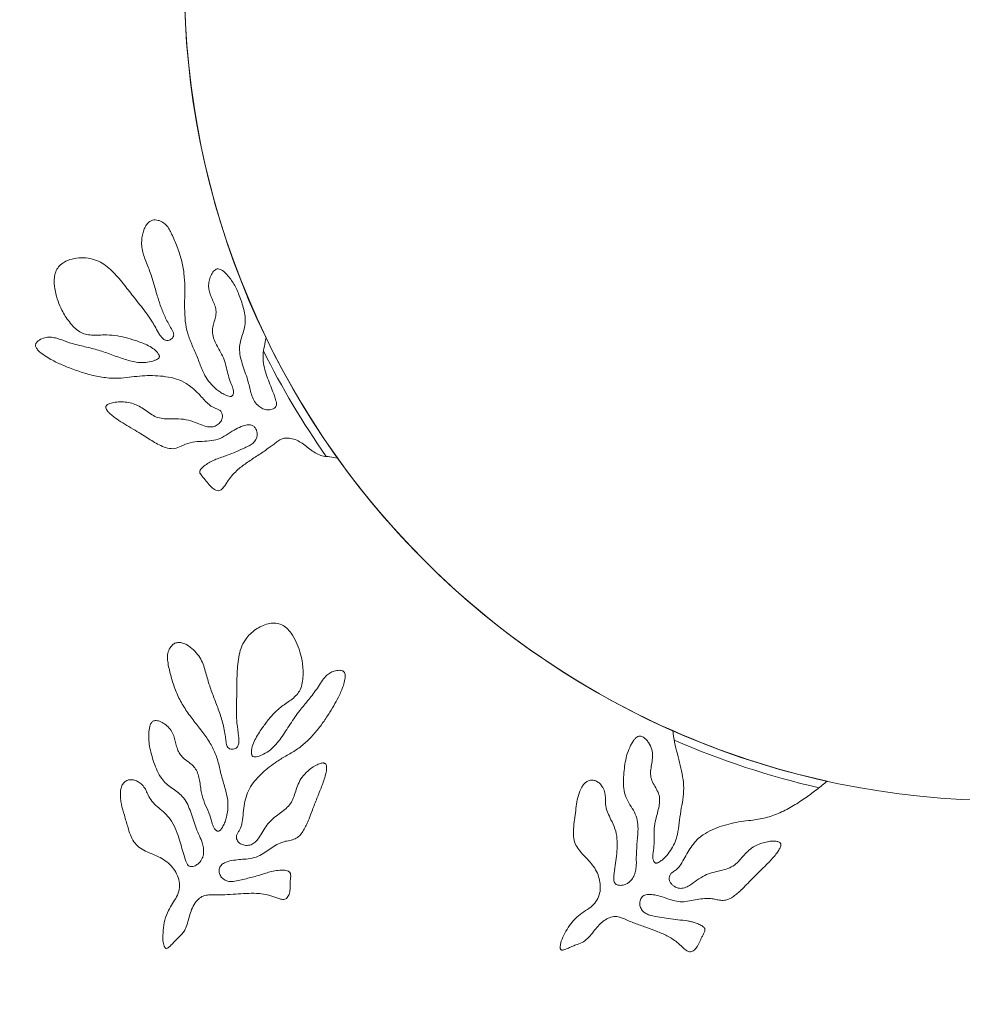
# Model space of a CAD drawing. Units: millimetres. Extents: x 53 to 9233, y 18649 to 27846.
# Drawn here: x 5848 to 6308, y 21597 to 22078 of the extents above; entities that cross this region are included whole.
import ezdxf

# ---------------------------------------------------------------- set-up
doc = ezdxf.new("R2010")
doc.units = ezdxf.units.MM
doc.header["$PDSIZE"] = -1
doc.styles.add('SLDTEXTSTYLE16', font='ARIAL.TTF')
doc.dimstyles.new('QUOTA OK', dxfattribs={"dimtxt": 100, "dimasz": 30, "dimexe": 10, "dimexo": 0.0625, "dimgap": 40, "dimtad": 1, "dimdec": 0, "dimzin": 12, "dimdsep": 46, "dimtxsty": 'SLDTEXTSTYLE16', "dimblk": 'DOT', "dimcen": 0.09, "dimse1": 1, "dimse2": 1, "dimclrd": 7, "dimclre": 7, "dimclrt": 7, "dimadec": 0, "dimazin": 0, "dimtfac": 1, "dimtdec": 0, "dimtofl": 0, "dimtmove": 0, "dimatfit": 3, "dimldrblk": 'CLOSED', "dimfxl": 0, "dimtolj": 1, "dimtzin": 12, "dimarcsym": 0})

# ---------------------------------------------------------------- blocks, each defined once
blk = doc.blocks.new('_Dot')
at = {"color": 0, "linetype": 'ByBlock', "lineweight": -2}
blk.add_line((-0.5, 0), (-1, 0), dxfattribs=at)
at = {"color": 0, "linetype": 'ByBlock', "const_width": 0.5}
blk.add_lwpolyline([(-0.25, 0, 1), (0.25, 0, 1)], format="xyb", close=True, dxfattribs=at)
blk = doc.blocks.new('*D12')
at = {"color": 7, "lineweight": -2}
blk.add_line((5363.32, 20567.88), (7293.32, 20567.88), dxfattribs=at)
at = {"layer": 'Defpoints', "color": 0}
for p in [(5333.32, 21835.83), (7323.32, 21835.83), (7323.32, 20567.88)]:
    blk.add_point(p, dxfattribs=at)
at = {"color": 7, "lineweight": -2, "xscale": 30, "yscale": 30, "zscale": 30, "rotation": 180}
blk.add_blockref('_Dot', (5333.32, 20567.88), dxfattribs=at)
at = {"color": 7, "lineweight": -2, "xscale": 30, "yscale": 30, "zscale": 30}
blk.add_blockref('_Dot', (7323.32, 20567.88), dxfattribs=at)
at = {"color": 7, "lineweight": 5, "insert": (6328.32, 20658.94), "char_height": 100, "attachment_point": 5, "style": 'SLDTEXTSTYLE16'}
blk.add_mtext('\\A1;1990', dxfattribs=at)
blk = doc.blocks.new('_CLOSED')
at = {"color": 0, "linetype": 'ByBlock', "lineweight": -2}
for p, q in [((-1, 0.166667), (0, 0)), ((-1, 0.166667), (-1, -0.166667)), ((0, 0), (-1, -0.166667)), ((0, 0), (-1, 0))]:
    blk.add_line(p, q, dxfattribs=at)
blk = doc.blocks.new('*D13')
at = {"color": 7, "lineweight": -2}
blk.add_line((5958.32, 20763.71), (6698.32, 20763.71), dxfattribs=at)
at = {"layer": 'Defpoints', "color": 0}
for p in [(5928.32, 22011.9), (6728.32, 22011.9), (6728.32, 20763.71)]:
    blk.add_point(p, dxfattribs=at)
at = {"color": 7, "lineweight": -2, "xscale": 30, "yscale": 30, "zscale": 30, "rotation": 180}
blk.add_blockref('_Dot', (5928.32, 20763.71), dxfattribs=at)
at = {"color": 7, "lineweight": -2, "xscale": 30, "yscale": 30, "zscale": 30}
blk.add_blockref('_Dot', (6728.32, 20763.71), dxfattribs=at)
at = {"color": 7, "lineweight": 5, "insert": (6328.32, 20854.77), "char_height": 100, "attachment_point": 5, "style": 'SLDTEXTSTYLE16'}
blk.add_mtext('\\A1;800', dxfattribs=at)

msp = doc.modelspace()

# ---------------------------------------------------------------- linework, layer by layer
at = {"lineweight": 5}
msp.add_circle((6328.32, 22096.9), 400, dxfattribs=at)
for radius, start, end in [(400, 115.7778, 205.7729), (400, 205.7729, 215.588), (404, 206.5113, 215.0398), (400, 215.588, 246.1741), (400, 246.1741, 257.5573), (404, 246.5256, 257.1212)]:
    msp.add_arc((6328.32, 22096.9), radius, start, end, dxfattribs=at)
for points, knots in [([(5883.36, 21961.41), (5884.67, 21960.96), (5887.26, 21960.07), (5890.63, 21957.68), (5893.62, 21954.92), (5896.37, 21951.88), (5898.93, 21948.71), (5901.37, 21945.53), (5903.88, 21942.29), (5906.57, 21939.01), (5909.38, 21935.41), (5911.79, 21931.93), (5913.85, 21928.54), (5915.22, 21925.91), (5916.5, 21923.88), (5917.54, 21922.61), (5918.61, 21921.84), (5919.6, 21921.59), (5920.42, 21921.65), (5921.25, 21921.96), (5922.02, 21922.46), (5922.65, 21923.11), (5923.02, 21923.89), (5923.02, 21924.9), (5922.61, 21926.05), (5921.14, 21928.6), (5919.01, 21932.39), (5916.88, 21937.59), (5915.05, 21943.17), (5913.36, 21949.19), (5911.36, 21955.68), (5909.11, 21960.73), (5907.83, 21964.85), (5907.31, 21967.93), (5907.33, 21970.93), (5907.79, 21973.72), (5908.55, 21976.15), (5909.68, 21978.27), (5911.07, 21979.73), (5912.58, 21980.47), (5914.02, 21980.61), (5915.51, 21980.35), (5917.34, 21979.63), (5919.3, 21978.25), (5920.85, 21975.99), (5922.61, 21972.38), (5924.79, 21967.47), (5926.87, 21961.07), (5928.17, 21954.46), (5928.47, 21947.7), (5928.33, 21940.95), (5928.33, 21934.36), (5928.93, 21927.98), (5930.74, 21921.95), (5933.47, 21916.28), (5935.72, 21910.36), (5937.74, 21904.99), (5940.65, 21900.76), (5943.41, 21898.15), (5945.88, 21896.21), (5947.72, 21895.21), (5949.29, 21894.58), (5950.29, 21894.29), (5951.05, 21894.29), (5951.56, 21894.47), (5951.98, 21894.99), (5952.18, 21895.83), (5952.21, 21897.01), (5951.88, 21898.72), (5950.68, 21901.11), (5949.65, 21904.45), (5948.82, 21908.31), (5947.76, 21912.22), (5946.06, 21915.64), (5944.32, 21918.68), (5942.89, 21921.49), (5941.9, 21924.42), (5941.86, 21927.43), (5942.62, 21930.26), (5943.43, 21932.97), (5943.84, 21935.74), (5943.24, 21938.44), (5942.24, 21940.84), (5941.22, 21943.15), (5940.41, 21945.44), (5939.96, 21947.96), (5940.17, 21950.65), (5941, 21953.24), (5942.12, 21955.14), (5943.3, 21956.19), (5944.26, 21956.62), (5945.31, 21956.57), (5946.82, 21955.9), (5948.55, 21954.33), (5950.41, 21952.17), (5952.1, 21949.76), (5953.53, 21947.18), (5954.8, 21944.25), (5955.95, 21941.09), (5957.04, 21937.69), (5957.8, 21934.19), (5958.05, 21930.61), (5957.47, 21927.07), (5956.35, 21923.71), (5955.31, 21920.36), (5955.03, 21916.73), (5955.63, 21912.99), (5956.78, 21909.17), (5958.16, 21905.34), (5959.37, 21901.73), (5960.14, 21898.35), (5960.86, 21895.31), (5962.02, 21892.38), (5963.78, 21890.02), (5965.97, 21888.38), (5968.43, 21887.62), (5970.61, 21887.82), (5972.15, 21888.46), (5973.12, 21889.32), (5973.34, 21890.74), (5972.89, 21892.48), (5972.04, 21895.06), (5970.76, 21898.39), (5969.2, 21902.24), (5967.8, 21906.22), (5966.8, 21910.35), (5966.49, 21914.62), (5967.25, 21918.81), (5967.83, 21921.59), (5968.12, 21922.98)], [0, 0, 0, 0, 0.010153, 0.02009, 0.030095, 0.040179, 0.05024, 0.06013, 0.069677, 0.080439, 0.091407, 0.103302, 0.111623, 0.120622, 0.125154, 0.12922, 0.132744, 0.134621, 0.136574, 0.138761, 0.141076, 0.143305, 0.145319, 0.147287, 0.150556, 0.154233, 0.168941, 0.182577, 0.195517, 0.212175, 0.228656, 0.24553, 0.25284, 0.260387, 0.268427, 0.274831, 0.281166, 0.287075, 0.292398, 0.295751, 0.299203, 0.302904, 0.306789, 0.313649, 0.320178, 0.326715, 0.343235, 0.359722, 0.376183, 0.392755, 0.409434, 0.425968, 0.441266, 0.456485, 0.472011, 0.487635, 0.503109, 0.514128, 0.525099, 0.530976, 0.537283, 0.540418, 0.543457, 0.544822, 0.546031, 0.547263, 0.549617, 0.55219, 0.555944, 0.562287, 0.571818, 0.581555, 0.591439, 0.601544, 0.609544, 0.617323, 0.624746, 0.632083, 0.639124, 0.646239, 0.652963, 0.659484, 0.666266, 0.672118, 0.678079, 0.684206, 0.690797, 0.697747, 0.704088, 0.706808, 0.709246, 0.711636, 0.714288, 0.721294, 0.728589, 0.735347, 0.742888, 0.750286, 0.758855, 0.767681, 0.776525, 0.785244, 0.793925, 0.802716, 0.811363, 0.819739, 0.829234, 0.839075, 0.849154, 0.859234, 0.867035, 0.874697, 0.882281, 0.890087, 0.896064, 0.902141, 0.908633, 0.9117, 0.914408, 0.917721, 0.921562, 0.92766, 0.937701, 0.947862, 0.958307, 0.968748, 0.979091, 0.989536, 1, 1, 1, 1]), ([(6003.04, 21864.12), (6001.78, 21864.39), (5999.53, 21864.87), (5996.25, 21864.97), (5993.33, 21865.91), (5990.76, 21867.6), (5988.29, 21869.52), (5985.82, 21871.41), (5983.13, 21872.99), (5980.16, 21873.93), (5977.25, 21874.06), (5974.82, 21873.12), (5972.95, 21871.75), (5971.1, 21870.3), (5968.16, 21868.17), (5964.13, 21865.47), (5959.08, 21862.18), (5954.92, 21859.16), (5951.8, 21856.09), (5949.89, 21853.67), (5948.52, 21851.5), (5947.57, 21850.06), (5946.65, 21849.01), (5945.77, 21848.37), (5944.69, 21848.13), (5943.52, 21848.47), (5942.17, 21849.27), (5940.53, 21850.73), (5938.92, 21853.07), (5937.14, 21854.86), (5936.01, 21856.31), (5935.62, 21857.36), (5935.97, 21858.42), (5937.06, 21859.73), (5938.89, 21861.11), (5941.24, 21862.51), (5944.65, 21864.03), (5948.79, 21865.3), (5953.44, 21867.26), (5956.98, 21868.85), (5959.84, 21870.15), (5961.82, 21871.41), (5963.31, 21873.23), (5963.87, 21875.29), (5963.71, 21877.16), (5963.06, 21878.64), (5962.02, 21879.84), (5960.33, 21880.59), (5958.18, 21880.38), (5955.5, 21879.47), (5952.3, 21877.76), (5948.79, 21875.36), (5944.79, 21873.15), (5940.25, 21872.45), (5935.67, 21872.32), (5930.95, 21871.93), (5927.07, 21870.15), (5923.52, 21868.53), (5919.94, 21868.9), (5916.71, 21870.18), (5913.68, 21871.8), (5910.76, 21873.64), (5907.63, 21875.66), (5904.03, 21877.8), (5900.14, 21880.1), (5896.37, 21882.45), (5893.47, 21884.47), (5891.55, 21886.12), (5890.55, 21887.22), (5889.97, 21888.18), (5889.8, 21888.96), (5889.98, 21889.61), (5890.41, 21890.11), (5891.05, 21890.52), (5892.38, 21891.09), (5894.61, 21891.53), (5897.69, 21891.67), (5900.94, 21891.37), (5904.02, 21890.54), (5906.91, 21889.07), (5909.61, 21887.21), (5912.32, 21885.26), (5915.24, 21883.79), (5918.88, 21883.25), (5923.07, 21883.33), (5927.88, 21883.33), (5932.31, 21882.15), (5936.07, 21880.48), (5939.08, 21879.44), (5941.74, 21879.25), (5943.92, 21879.95), (5945.72, 21881.49), (5946.73, 21883.29), (5946.89, 21884.9), (5946.62, 21886.2), (5945.82, 21887.46), (5944.39, 21888.16), (5942.92, 21888.63), (5941.52, 21889.35), (5939.85, 21890.56), (5938.03, 21892.39), (5935.52, 21895.25), (5932.32, 21898.44), (5928.05, 21901.48), (5923.12, 21903.3), (5917.95, 21904.2), (5912.73, 21904.51), (5907.57, 21904.39), (5902.5, 21903.8), (5897.43, 21903.13), (5891.67, 21903.11), (5885.34, 21904.02), (5878.63, 21905.81), (5873.31, 21907.72), (5869.31, 21909.36), (5866.5, 21910.58), (5863.61, 21911.98), (5860.58, 21913.78), (5858, 21915.58), (5856.27, 21917.33), (5855.56, 21918.57), (5855.49, 21919.56), (5855.72, 21920.26), (5856.19, 21920.89), (5857.31, 21921.89), (5859.27, 21922.85), (5861.96, 21923.34), (5864.61, 21923.06), (5867.99, 21922.09), (5872.06, 21920.4), (5877.68, 21919), (5883.83, 21917.64), (5890.41, 21915.53), (5895.79, 21913.54), (5900.08, 21912.11), (5903.16, 21911.29), (5906.24, 21910.77), (5909.5, 21910.78), (5912.16, 21911.35), (5914.15, 21912.01), (5915.14, 21912.49), (5915.72, 21913), (5915.99, 21913.43), (5916.05, 21913.93), (5915.78, 21914.76), (5915.05, 21915.73), (5914.03, 21916.85), (5912.38, 21918.19), (5909.16, 21919.9), (5904.59, 21921.59), (5899.34, 21923.1), (5894.26, 21924.22), (5889.73, 21924.4), (5885.91, 21924.19), (5882.85, 21924.17), (5879.85, 21924.56), (5876.94, 21925.84), (5874.36, 21927.99), (5872.06, 21930.62), (5870.03, 21933.44), (5868.13, 21936.81), (5866.45, 21940.89), (5865.09, 21945.62), (5864.53, 21949.99), (5864.85, 21953.65), (5865.83, 21956.49), (5867.73, 21958.8), (5870.64, 21960.65), (5874.47, 21961.83), (5878.94, 21962.24), (5881.89, 21961.68), (5883.36, 21961.41)], [0, 0, 0, 0, 0.007203, 0.012991, 0.018392, 0.024251, 0.030257, 0.036071, 0.041801, 0.047717, 0.053547, 0.057785, 0.062155, 0.066608, 0.071033, 0.082658, 0.093956, 0.105046, 0.111549, 0.118584, 0.122375, 0.126067, 0.128281, 0.130243, 0.132077, 0.134342, 0.136903, 0.140944, 0.146594, 0.15286, 0.155082, 0.156987, 0.158867, 0.161072, 0.166533, 0.171654, 0.176505, 0.187562, 0.196056, 0.204923, 0.20945, 0.213808, 0.218046, 0.222447, 0.22544, 0.228472, 0.231416, 0.234204, 0.23856, 0.243179, 0.250213, 0.258911, 0.267244, 0.275659, 0.284454, 0.293256, 0.302029, 0.308443, 0.314864, 0.321597, 0.328005, 0.334214, 0.341033, 0.349072, 0.357843, 0.366486, 0.374164, 0.377754, 0.380695, 0.382531, 0.384019, 0.385063, 0.38622, 0.387626, 0.389311, 0.394354, 0.400358, 0.406666, 0.412668, 0.418247, 0.424871, 0.431137, 0.437078, 0.443093, 0.451686, 0.460727, 0.470102, 0.477269, 0.483944, 0.488005, 0.492056, 0.496532, 0.501062, 0.503304, 0.505558, 0.508456, 0.511321, 0.514313, 0.517242, 0.520139, 0.525893, 0.531737, 0.541644, 0.551335, 0.561061, 0.57098, 0.580886, 0.590482, 0.60006, 0.609673, 0.619354, 0.632447, 0.645599, 0.658471, 0.664317, 0.66997, 0.675778, 0.682422, 0.689833, 0.693396, 0.696319, 0.697604, 0.698907, 0.700361, 0.701989, 0.707353, 0.712394, 0.717261, 0.722201, 0.732233, 0.742038, 0.754861, 0.767756, 0.780993, 0.787208, 0.793235, 0.798991, 0.804766, 0.811526, 0.81421, 0.816618, 0.817636, 0.818539, 0.819417, 0.820406, 0.823324, 0.826195, 0.828941, 0.835256, 0.84666, 0.856399, 0.866086, 0.875929, 0.881838, 0.887637, 0.893227, 0.898764, 0.905312, 0.911988, 0.918469, 0.924882, 0.933774, 0.943266, 0.952605, 0.958422, 0.963883, 0.969269, 0.974957, 0.983115, 0.991638, 1, 1, 1, 1]), ([(5917.68, 21628.4), (5917.78, 21627.92), (5917.98, 21627.02), (5918.28, 21625.95), (5918.59, 21625.26), (5918.84, 21624.88), (5919.16, 21624.64), (5919.57, 21624.58), (5920.05, 21624.75), (5920.57, 21625.08), (5921.44, 21625.83), (5922.52, 21627.02), (5923.8, 21628.48), (5925.22, 21629.91), (5926.81, 21631.25), (5928.23, 21633.03), (5929.35, 21635.52), (5930.24, 21638.56), (5931.12, 21642.01), (5932.38, 21645.35), (5934.28, 21648.09), (5936.7, 21650.07), (5939.5, 21650.78), (5942.32, 21650.7), (5945.19, 21650.72), (5948.84, 21650.86), (5953.23, 21651.14), (5958.34, 21651.49), (5962.87, 21651.59), (5966.89, 21651.18), (5969.87, 21650.5), (5972.35, 21649.65), (5974.24, 21648.93), (5975.88, 21648.5), (5977.22, 21648.53), (5978.2, 21649.01), (5978.87, 21649.91), (5979.51, 21651.38), (5979.89, 21653.36), (5979.88, 21655.48), (5979.9, 21657.34), (5980.1, 21658.99), (5980.2, 21660.46), (5979.91, 21661.71), (5979.01, 21662.42), (5977.87, 21662.71), (5975.91, 21662.86), (5973.27, 21662.71), (5969.14, 21661.87), (5964.33, 21660.1), (5959.34, 21658.88), (5955.25, 21657.93), (5952.48, 21657.29), (5950, 21657.25), (5947.98, 21657.89), (5946.3, 21659.24), (5945.24, 21661.16), (5945.04, 21663.34), (5945.99, 21665.33), (5948.28, 21666.74), (5951.31, 21667.59), (5954.9, 21668.02), (5958.57, 21668.24), (5962.38, 21668.74), (5965.88, 21670.36), (5968.93, 21672.41), (5971.84, 21674.42), (5974.72, 21676.07), (5977.63, 21676.99), (5980.34, 21677.42), (5982.93, 21678.29), (5984.96, 21680.1), (5986.49, 21682.29), (5987.72, 21684.63), (5988.95, 21687.44), (5990.21, 21690.94), (5991.97, 21695.55), (5994.15, 21700.78), (5996, 21705.58), (5997.16, 21709.32), (5997.62, 21711.5), (5997.71, 21712.99), (5997.61, 21713.89), (5997.33, 21714.56), (5996.9, 21714.98), (5996.37, 21715.19), (5995.73, 21715.22), (5994.99, 21715.1), (5993.63, 21714.69), (5991.67, 21713.69), (5988.96, 21711.78), (5986.23, 21709.19), (5984.12, 21705.83), (5982.86, 21702.38), (5981.87, 21699.09), (5980.63, 21696), (5978.5, 21693.44), (5975.84, 21691.32), (5972.98, 21689.23), (5970.18, 21686.92), (5967.85, 21684.08), (5966.07, 21680.96), (5964.38, 21678.19), (5962.49, 21676.07), (5960.18, 21674.87), (5957.73, 21674.86), (5955.56, 21675.6), (5954.03, 21677.05), (5953.44, 21678.9), (5953.9, 21680.54), (5954.74, 21681.76), (5955.85, 21683.61), (5956.67, 21686.72), (5956.91, 21690.87), (5957.46, 21695.33), (5958.53, 21699.66), (5960.46, 21703.68), (5963.16, 21707.24), (5966.33, 21710.43), (5969.76, 21713.32), (5973.76, 21716.23), (5978.44, 21718.98), (5983.6, 21721.94), (5988.24, 21725.78), (5992.38, 21730.2), (5996.06, 21734.99), (5999.14, 21739.69), (6001.76, 21744.13), (6003.72, 21747.72), (6005.11, 21750.97), (6006.13, 21753.79), (6006.74, 21756.19), (6006.8, 21757.94), (6006.63, 21758.95), (6006.21, 21759.72), (6005.57, 21760.2), (6004.81, 21760.42), (6003.41, 21760.54), (6001.43, 21760.21), (5999.17, 21759.19), (5997, 21757.41), (5995.07, 21754.88), (5992.62, 21750.81), (5988.99, 21746.16), (5985.09, 21741.59), (5982.18, 21737.54), (5979.91, 21734.19), (5977.69, 21730.76), (5975.44, 21727.38), (5973.03, 21724.25), (5970.29, 21721.43), (5967.16, 21719.53), (5964.57, 21718.48), (5962.86, 21718.12), (5961.96, 21718.18), (5961.41, 21718.53), (5961.15, 21719), (5960.94, 21719.97), (5961.01, 21722), (5961.77, 21724.9), (5963.44, 21728), (5965.59, 21731.46), (5968.35, 21735.22), (5971.68, 21739.3), (5975.09, 21742.38), (5978.29, 21744.57), (5980.85, 21746.38), (5983.15, 21748.43), (5984.96, 21751.09), (5985.89, 21754.37), (5986.23, 21757.9), (5986.2, 21761.43), (5985.75, 21765.33), (5984.68, 21769.65), (5982.94, 21774.33), (5980.78, 21778.25), (5978.32, 21781.09), (5975.83, 21782.86), (5972.9, 21783.66), (5969.79, 21783.45), (5966.66, 21782.5), (5963.66, 21780.91), (5960.89, 21778.87), (5959.38, 21777.16), (5958.64, 21776.31)], [0, 0, 0, 0, 0.002733, 0.005138, 0.006129, 0.006953, 0.007633, 0.008273, 0.009199, 0.010353, 0.01173, 0.015591, 0.019248, 0.022535, 0.02679, 0.030804, 0.035079, 0.041829, 0.048446, 0.054897, 0.061543, 0.066798, 0.071888, 0.077182, 0.082517, 0.087803, 0.09752, 0.106991, 0.116301, 0.122637, 0.129428, 0.133273, 0.13718, 0.1407, 0.142655, 0.144492, 0.14652, 0.148794, 0.153379, 0.157602, 0.160539, 0.163748, 0.166812, 0.16875, 0.17061, 0.172788, 0.175228, 0.181561, 0.187411, 0.198604, 0.209995, 0.21595, 0.221965, 0.225796, 0.229581, 0.233509, 0.237502, 0.24149, 0.245212, 0.24911, 0.255993, 0.262654, 0.269132, 0.276493, 0.283842, 0.29034, 0.296956, 0.303522, 0.308666, 0.313832, 0.318807, 0.323606, 0.328621, 0.33361, 0.338301, 0.345685, 0.354263, 0.365743, 0.37721, 0.382861, 0.387541, 0.389523, 0.391168, 0.392524, 0.393466, 0.394452, 0.39561, 0.396992, 0.398603, 0.403472, 0.409148, 0.416997, 0.424239, 0.430983, 0.437371, 0.443393, 0.44934, 0.455633, 0.462268, 0.4691, 0.475737, 0.482546, 0.48907, 0.493741, 0.498194, 0.503084, 0.506941, 0.510711, 0.514433, 0.517089, 0.519868, 0.522653, 0.529061, 0.537433, 0.5458, 0.554007, 0.562142, 0.5704, 0.578772, 0.587097, 0.595321, 0.606264, 0.617251, 0.628353, 0.639604, 0.65087, 0.661923, 0.670832, 0.679541, 0.684641, 0.690479, 0.696221, 0.698332, 0.700177, 0.701814, 0.703099, 0.70453, 0.706135, 0.710911, 0.715459, 0.719797, 0.726368, 0.733076, 0.746205, 0.759093, 0.766477, 0.77396, 0.781581, 0.78919, 0.796547, 0.803516, 0.810919, 0.816762, 0.818917, 0.820676, 0.82155, 0.822476, 0.823546, 0.827075, 0.833631, 0.840047, 0.84654, 0.856294, 0.865993, 0.875788, 0.881699, 0.887554, 0.893207, 0.898729, 0.905217, 0.911903, 0.918432, 0.924844, 0.933671, 0.943134, 0.952526, 0.958393, 0.963887, 0.969267, 0.974934, 0.980994, 0.987337, 0.993752, 1, 1, 1, 1]), ([(5958.64, 21776.31), (5957.79, 21775.02), (5956.12, 21772.47), (5954.88, 21768.03), (5954.22, 21763.53), (5953.94, 21758.98), (5953.88, 21754.48), (5953.87, 21749.84), (5953.69, 21745.05), (5953.59, 21739.9), (5953.82, 21734.28), (5954.6, 21729.6), (5954.93, 21726.04), (5954.76, 21724.25), (5954.19, 21723.1), (5953.53, 21722.45), (5952.59, 21722.04), (5951.49, 21721.9), (5950.34, 21722.05), (5949.41, 21722.69), (5948.72, 21724.1), (5948.51, 21726.17), (5948, 21730.25), (5946.78, 21735.69), (5944.58, 21742.17), (5942.19, 21748.26), (5940.32, 21753.37), (5939.13, 21757.63), (5938.24, 21760.98), (5937.06, 21764.33), (5935.28, 21767.63), (5932.71, 21770.61), (5929.98, 21772.7), (5927.47, 21773.83), (5925.48, 21774.19), (5923.54, 21773.8), (5921.78, 21772.38), (5920.44, 21770.2), (5919.77, 21767.46), (5920.21, 21763.35), (5921.46, 21758.08), (5923.45, 21751.57), (5926.21, 21745.34), (5929.89, 21739.58), (5934.08, 21734.18), (5938.18, 21728.91), (5941.77, 21723.51), (5944.33, 21717.68), (5945.68, 21711.46), (5947.3, 21705.27), (5949.08, 21699.76), (5949.68, 21694.59), (5949.2, 21690.76), (5948.52, 21687.67), (5947.69, 21685.34), (5946.73, 21683.59), (5945.87, 21682.43), (5945.3, 21681.95), (5944.82, 21681.8), (5944.36, 21681.82), (5943.55, 21682.27), (5942.71, 21683.3), (5942.02, 21684.73), (5941.39, 21687.33), (5940.24, 21691.01), (5937.97, 21695.56), (5936.63, 21699.86), (5936.1, 21703.64), (5935.67, 21706.69), (5935.02, 21709.6), (5933.88, 21712.24), (5932.02, 21714.33), (5929.84, 21715.97), (5927.66, 21717.59), (5925.82, 21719.54), (5924.76, 21721.96), (5924.1, 21724.52), (5923.47, 21727.19), (5922.53, 21729.87), (5920.92, 21732.43), (5918.66, 21734.36), (5916.28, 21735.62), (5914.4, 21736.01), (5913.2, 21735.75), (5912.57, 21735.39), (5912.08, 21734.83), (5911.55, 21733.86), (5911.15, 21732.4), (5910.84, 21729.94), (5910.77, 21726.92), (5911.17, 21723.19), (5912.09, 21719.37), (5913.35, 21715.33), (5914.89, 21711.32), (5916.84, 21707.8), (5919.28, 21705.02), (5921.99, 21703.01), (5924.75, 21701.14), (5927.42, 21698.85), (5929.5, 21695.74), (5931.07, 21692.09), (5932.35, 21688.23), (5933.57, 21684.31), (5935.11, 21680.53), (5936.62, 21677.32), (5937.49, 21674.39), (5937.72, 21671.81), (5937.31, 21669.19), (5936.15, 21666.96), (5934.4, 21665.43), (5932.72, 21664.66), (5931.17, 21664.51), (5930.03, 21665.11), (5928.84, 21667.14), (5927.92, 21670.32), (5926.73, 21674.48), (5925.53, 21678.84), (5923.9, 21683.39), (5921.64, 21687.54), (5918.7, 21690.69), (5915.74, 21693.17), (5912.89, 21695.71), (5910.93, 21698.49), (5909.82, 21701.21), (5908.56, 21703.53), (5906.8, 21705.31), (5904.86, 21706.51), (5902.94, 21707.11), (5900.96, 21707.03), (5899.12, 21706.15), (5897.74, 21704.52), (5897.09, 21702.41), (5896.9, 21700.08), (5897.01, 21697.62), (5897.56, 21694.06), (5898.96, 21689.55), (5900.37, 21684.54), (5901.74, 21680.16), (5903.38, 21676.7), (5905.94, 21673.91), (5909.27, 21672.09), (5912.84, 21670.62), (5916.45, 21669.08), (5919.75, 21667), (5922.49, 21664.27), (5924.58, 21661.03), (5925.88, 21657.35), (5925.88, 21653.41), (5924.62, 21649.68), (5922.35, 21646.52), (5920.19, 21642.86), (5918.48, 21638.49), (5917.79, 21633.46), (5917.72, 21630.09), (5917.68, 21628.4)], [0, 0, 0, 0, 0.00883, 0.017495, 0.026243, 0.035039, 0.04375, 0.0522, 0.061724, 0.071357, 0.081901, 0.094092, 0.098632, 0.102523, 0.104234, 0.105911, 0.107747, 0.110041, 0.112263, 0.114236, 0.116283, 0.121078, 0.126093, 0.140061, 0.153027, 0.165478, 0.17779, 0.184325, 0.19097, 0.197742, 0.204781, 0.212413, 0.220264, 0.224402, 0.228168, 0.2317, 0.235425, 0.240838, 0.246203, 0.251354, 0.26441, 0.277461, 0.290478, 0.303548, 0.316732, 0.329857, 0.342011, 0.354026, 0.366251, 0.378608, 0.390883, 0.399559, 0.408313, 0.413011, 0.417761, 0.422522, 0.424439, 0.426076, 0.426695, 0.427306, 0.428666, 0.431849, 0.434845, 0.437707, 0.447235, 0.457008, 0.466981, 0.472995, 0.478955, 0.484695, 0.490202, 0.495266, 0.500593, 0.505909, 0.51092, 0.515822, 0.52092, 0.526201, 0.531595, 0.537234, 0.54342, 0.548454, 0.552705, 0.554086, 0.555419, 0.556807, 0.55832, 0.561736, 0.56546, 0.572568, 0.579105, 0.587032, 0.595151, 0.603488, 0.611749, 0.618161, 0.624642, 0.631121, 0.637402, 0.644783, 0.652394, 0.660254, 0.668205, 0.676064, 0.683756, 0.688605, 0.693555, 0.698601, 0.703668, 0.707683, 0.711772, 0.714178, 0.716357, 0.718774, 0.727448, 0.735456, 0.743661, 0.753504, 0.763256, 0.770658, 0.778148, 0.785496, 0.792616, 0.797459, 0.802454, 0.807719, 0.811674, 0.815469, 0.819129, 0.822835, 0.826893, 0.831047, 0.835364, 0.840335, 0.845153, 0.856085, 0.867495, 0.875177, 0.882469, 0.889414, 0.896583, 0.904139, 0.911679, 0.919126, 0.92648, 0.933783, 0.941206, 0.948624, 0.956077, 0.963471, 0.970914, 0.980588, 0.990227, 1, 1, 1, 1]), ([(6112.18, 21628.07), (6112.79, 21629.39), (6114.01, 21632.02), (6116.14, 21635.82), (6118.94, 21639.15), (6122.27, 21641.96), (6125.83, 21644.03), (6128.77, 21646.6), (6130.68, 21649.76), (6131.46, 21653.36), (6131.29, 21657.01), (6130.35, 21660.56), (6128.7, 21663.88), (6126.39, 21666.81), (6123.8, 21669.46), (6121.32, 21672.09), (6119.25, 21674.97), (6118.23, 21678.36), (6118.13, 21682.2), (6118.6, 21686.37), (6119.21, 21690.78), (6119.65, 21695.14), (6120.51, 21699.42), (6121.81, 21702.76), (6123.35, 21705), (6124.74, 21706.23), (6126.48, 21706.85), (6128.33, 21706.81), (6130.05, 21706.06), (6131.47, 21704.8), (6132.76, 21702.96), (6133.7, 21700.55), (6133.91, 21697.47), (6133.86, 21694.17), (6134.98, 21690.73), (6136.72, 21687.11), (6138.69, 21683.09), (6139.66, 21678.26), (6139.62, 21673.38), (6139.08, 21668.59), (6138.37, 21663.8), (6137.95, 21660.17), (6137.96, 21657.7), (6138.23, 21656.66), (6138.83, 21655.99), (6139.53, 21655.64), (6140.63, 21655.38), (6142.12, 21655.41), (6143.83, 21655.89), (6145.59, 21656.95), (6147.16, 21658.73), (6148.29, 21661.11), (6148.84, 21663.65), (6148.97, 21666.22), (6148.87, 21670.14), (6149.17, 21675.41), (6149.85, 21681.18), (6149.71, 21686.18), (6148.61, 21690.3), (6146.38, 21693.91), (6144.11, 21697.56), (6142.85, 21701.73), (6142.56, 21706.06), (6142.83, 21710.36), (6143.3, 21714.57), (6144.13, 21718.76), (6145.35, 21722.09), (6146.62, 21724.61), (6147.57, 21726.19), (6148.6, 21727.42), (6149.59, 21728.16), (6150.61, 21728.39), (6151.54, 21728.21), (6152.62, 21727.66), (6153.78, 21726.64), (6155.3, 21724.71), (6156.65, 21721.93), (6156.98, 21718.39), (6156.53, 21715.11), (6155.95, 21712.01), (6155.75, 21708.87), (6156.79, 21705.85), (6158.43, 21703.12), (6159.96, 21700.29), (6160.48, 21697.12), (6160.08, 21693.95), (6159.27, 21690.79), (6158.25, 21687.24), (6157.57, 21683.24), (6157.6, 21678.91), (6157.74, 21674.64), (6156.94, 21671.17), (6156.93, 21668.57), (6157.35, 21667.28), (6157.76, 21666.66), (6158.09, 21666.37), (6158.49, 21666.25), (6158.93, 21666.28), (6159.88, 21666.58), (6161.11, 21667.44), (6162.57, 21668.64), (6164.34, 21670.54), (6166.18, 21673.19), (6168.02, 21676.63), (6169.27, 21680.9), (6169.85, 21685.95), (6170.58, 21691.64), (6171.74, 21697.22), (6172.24, 21702.88), (6171.64, 21708.53), (6170.45, 21714.1), (6168.99, 21719.67), (6167.55, 21725.27), (6167.01, 21729.09), (6166.74, 21730.99)], [0, 0, 0, 0, 0.011873, 0.023607, 0.035301, 0.047118, 0.058903, 0.068736, 0.078612, 0.088422, 0.098271, 0.108142, 0.118106, 0.128202, 0.138369, 0.148282, 0.157686, 0.166905, 0.176594, 0.188827, 0.201047, 0.212813, 0.224447, 0.236568, 0.241635, 0.246501, 0.251382, 0.256326, 0.26122, 0.266301, 0.271584, 0.279483, 0.286965, 0.296585, 0.306156, 0.316051, 0.329347, 0.342461, 0.355706, 0.368915, 0.381678, 0.395154, 0.398639, 0.401734, 0.403679, 0.405744, 0.407996, 0.412878, 0.417698, 0.42227, 0.429455, 0.43661, 0.443556, 0.450481, 0.457508, 0.475457, 0.493366, 0.504818, 0.515995, 0.527547, 0.539271, 0.550852, 0.562613, 0.574424, 0.585858, 0.597135, 0.609089, 0.614561, 0.620106, 0.6241, 0.627566, 0.629947, 0.632401, 0.635114, 0.639727, 0.644826, 0.655088, 0.664367, 0.673294, 0.681949, 0.690189, 0.698516, 0.707414, 0.716187, 0.72451, 0.733041, 0.74198, 0.751109, 0.763084, 0.774825, 0.786342, 0.797696, 0.803683, 0.807277, 0.808543, 0.809676, 0.810757, 0.811914, 0.813206, 0.818773, 0.823943, 0.828665, 0.839802, 0.850126, 0.860315, 0.875817, 0.891443, 0.906989, 0.922245, 0.937482, 0.952969, 0.96866, 0.984375, 1, 1, 1, 1]), ([(6242.14, 21706.3), (6240.55, 21705.01), (6237.18, 21702.27), (6231.75, 21698.21), (6225.69, 21694.24), (6219.14, 21690.78), (6212.18, 21688.18), (6205.7, 21687.21), (6200.06, 21686.62), (6195.25, 21685.7), (6190.5, 21684.39), (6185.87, 21682.66), (6181.84, 21680.47), (6178.59, 21677.82), (6176.13, 21674.87), (6174.02, 21671.62), (6172.2, 21668.18), (6170.58, 21665.32), (6168.82, 21663.31), (6167.25, 21662.23), (6165.77, 21661.25), (6165.02, 21659.84), (6164.95, 21658.35), (6165.39, 21656.97), (6166.25, 21655.81), (6167.71, 21654.63), (6169.87, 21653.77), (6172.58, 21654.1), (6175.45, 21655.57), (6178.52, 21657.91), (6182.14, 21660.35), (6186.15, 21661.7), (6190, 21662.57), (6193.66, 21663.5), (6196.97, 21665.16), (6199.38, 21667.68), (6201.57, 21670.25), (6203.92, 21672.69), (6206.62, 21674.61), (6209.52, 21675.84), (6212.26, 21676.63), (6214.87, 21677.03), (6216.81, 21677.05), (6218.04, 21676.81), (6218.69, 21676.56), (6219.19, 21676.19), (6219.48, 21675.64), (6219.52, 21674.98), (6219.35, 21674.25), (6218.86, 21673.09), (6217.82, 21671.48), (6215.78, 21668.95), (6212.83, 21665.83), (6209.24, 21662.28), (6205.81, 21658.96), (6202.88, 21655.87), (6200.52, 21653.42), (6198.39, 21651.5), (6196.45, 21649.98), (6194.32, 21648.73), (6191.98, 21647.97), (6189.54, 21648.1), (6187.18, 21648.66), (6184.76, 21649.08), (6181.85, 21649.02), (6178.57, 21648.49), (6174.93, 21647.74), (6171.31, 21647.25), (6167.71, 21647.7), (6164.27, 21648.84), (6160.76, 21650.1), (6157.53, 21650.86), (6154.77, 21651.03), (6152.9, 21650.65), (6151.75, 21649.78), (6150.91, 21648.57), (6150.43, 21646.71), (6150.88, 21644.48), (6152.1, 21642.62), (6153.92, 21641.38), (6156.71, 21640.47), (6160.34, 21639.92), (6164.75, 21639.06), (6169.28, 21638.55), (6173.03, 21638.24), (6175.84, 21637.68), (6177.76, 21637.13), (6179.68, 21636.37), (6181.15, 21635.62), (6181.99, 21634.83), (6182.35, 21634.28), (6182.46, 21633.65), (6182.31, 21632.73), (6181.77, 21631.59), (6180.75, 21629.88), (6179.81, 21627.59), (6178.56, 21625.19), (6177.15, 21623.64), (6175.9, 21622.95), (6174.59, 21622.86), (6173.05, 21623.73), (6171.16, 21625.48), (6169, 21627.54), (6166.42, 21629.37), (6163.15, 21631.26), (6158.84, 21633.05), (6153.54, 21634.92), (6149.06, 21636.53), (6145.45, 21637.96), (6142.8, 21639.16), (6140.1, 21640.27), (6137.13, 21640.2), (6134.42, 21639.08), (6131.88, 21637.29), (6129.64, 21634.86), (6127.5, 21632.09), (6125.27, 21629.44), (6122.56, 21627.27), (6119.7, 21626.48), (6117.31, 21625.47), (6115.44, 21624.57), (6114, 21623.99), (6113.08, 21623.8), (6112.62, 21623.78), (6112.26, 21623.88), (6111.99, 21624.1), (6111.84, 21624.44), (6111.72, 21625.18), (6111.86, 21626.42), (6112.07, 21627.48), (6112.18, 21628.07)], [0, 0, 0, 0, 0.01655, 0.035156, 0.054921, 0.075073, 0.095059, 0.114728, 0.127886, 0.141029, 0.154302, 0.167716, 0.180963, 0.19121, 0.201492, 0.21195, 0.222534, 0.232979, 0.238446, 0.244043, 0.248375, 0.252595, 0.256395, 0.260202, 0.264044, 0.267947, 0.275336, 0.282113, 0.289326, 0.301241, 0.313357, 0.324427, 0.335184, 0.345374, 0.354942, 0.364682, 0.373304, 0.382362, 0.39203, 0.39987, 0.407761, 0.415073, 0.421176, 0.423369, 0.425211, 0.42675, 0.428325, 0.430014, 0.432001, 0.434361, 0.440214, 0.447393, 0.460743, 0.474935, 0.488235, 0.49939, 0.509391, 0.515798, 0.522562, 0.529298, 0.535757, 0.542137, 0.548749, 0.555389, 0.561991, 0.572148, 0.582277, 0.592072, 0.60158, 0.611318, 0.621393, 0.631779, 0.638001, 0.643808, 0.646616, 0.649532, 0.65558, 0.661577, 0.667449, 0.67313, 0.678995, 0.691104, 0.702768, 0.715388, 0.728033, 0.733177, 0.738532, 0.744203, 0.749871, 0.751755, 0.753456, 0.75509, 0.756843, 0.760866, 0.765205, 0.773039, 0.780839, 0.787004, 0.78971, 0.792175, 0.797264, 0.803376, 0.813222, 0.821298, 0.828922, 0.843799, 0.858919, 0.874462, 0.882358, 0.89032, 0.898088, 0.905696, 0.913641, 0.921498, 0.930727, 0.940237, 0.949861, 0.958778, 0.967798, 0.973586, 0.979814, 0.98459, 0.986096, 0.987355, 0.98827, 0.989124, 0.990068, 0.991201, 0.995165, 1, 1, 1, 1])]:
    msp.add_open_spline(points, degree=3, knots=knots, dxfattribs=at)

# ---------------------------------------------------------------- dimensions: what is measured, and where the dimension line sits
for base, p1, p2, picture, middle in [((6728.32, 20763.71), (5928.32, 22011.9), (6728.32, 22011.9), '*D13', (6328.32, 20854.77)), ((7323.32, 20567.88), (5333.32, 21835.83), (7323.32, 21835.83), '*D12', (6328.32, 20658.94))]:
    dim = msp.add_linear_dim(base=base, p1=p1, p2=p2, dimstyle='QUOTA OK', dxfattribs=at)
    dim.commit()
    dim.dimension.update_dxf_attribs({"geometry": picture, "text_midpoint": middle})

doc.saveas('drawing.dxf')
